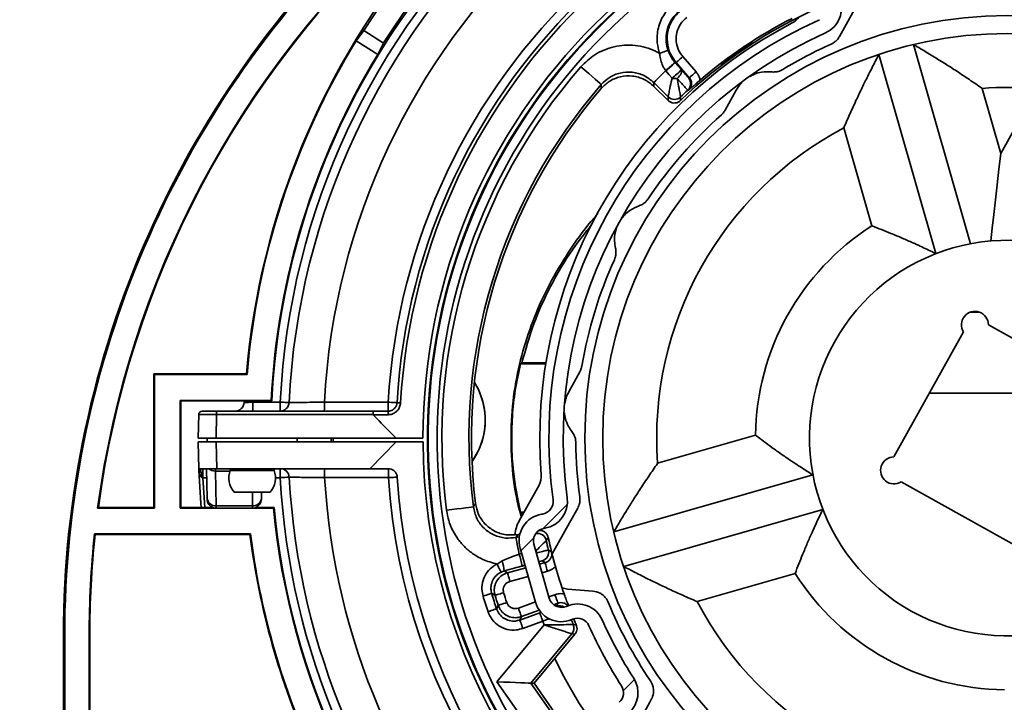
# Model space of a CAD drawing. Units: millimetres. Extents: x 10 to 201, y 11 to 288.
# Drawn here: x 94 to 112, y 212 to 224 of the extents above; entities that cross this region are included whole.
import ezdxf

# ---------------------------------------------------------------- set-up
doc = ezdxf.new("R2010")
doc.units = ezdxf.units.MM
doc.styles.add('SLDTEXTSTYLE0', font='TXT', dxfattribs={"width": 0.75})
doc.dimstyles.new('SLDDIMSTYLE0', dxfattribs={"dimtxt": 2.645833, "dimasz": 3, "dimexe": 0, "dimexo": 0.0625, "dimgap": 0.661458, "dimtad": 1, "dimlfac": 3, "dimrnd": 1e-09, "dimzin": 12, "dimdsep": 46, "dimtxsty": 'SLDTEXTSTYLE0', "dimsah": 1, "dimcen": 0.09, "dimadec": 0, "dimazin": 3, "dimtfac": 1, "dimtofl": 0, "dimtmove": 0, "dimatfit": 3, "dimfxl": 0, "dimfrac": 2, "dimtolj": 1, "dimtzin": 12, "dimarcsym": 0})

# ---------------------------------------------------------------- blocks, each defined once
blk = doc.blocks.new('_D_4')
at = {"color": 7, "linetype": 'Continuous', "lineweight": 0}
for p, q in [((124.763, 232.025), (41.182, 232.025)), ((42.182, 232.025), (42.182, 73.632)), ((112.282, 73.632), (41.182, 73.632))]:
    blk.add_line(p, q, dxfattribs=at)
at = {"color": 7, "linetype": 'Continuous', "lineweight": 18}
for points in [[(42.182, 232.025), (41.682, 229.025), (42.682, 229.025)], [(42.182, 73.632), (42.682, 76.632), (41.682, 76.632)]]:
    blk.add_solid(points, dxfattribs=at)
at = {"color": 7, "linetype": 'Continuous', "lineweight": 18, "insert": (38.771, 125.307), "char_height": 2.64583, "attachment_point": 1, "rotation": 90, "style": 'SLDTEXTSTYLE0'}
blk.add_mtext('HCC = Hauteur Caisson Compris', dxfattribs=at)
blk = doc.blocks.new('_D_5')
at = {"color": 7, "linetype": 'Continuous', "lineweight": 0}
for p, q in [((65.847, 237.365), (31.385, 237.365)), ((32.385, 237.365), (32.385, 73.632)), ((106.847, 73.632), (31.385, 73.632))]:
    blk.add_line(p, q, dxfattribs=at)
at = {"color": 7, "linetype": 'Continuous', "lineweight": 18}
for points in [[(32.385, 237.365), (31.885, 234.365), (32.885, 234.365)], [(32.385, 73.632), (32.885, 76.632), (31.885, 76.632)]]:
    blk.add_solid(points, dxfattribs=at)
at = {"color": 7, "linetype": 'Continuous', "lineweight": 18, "insert": (28.975, 132.69), "char_height": 2.64583, "attachment_point": 1, "rotation": 90, "style": 'SLDTEXTSTYLE0'}
blk.add_mtext('HSL = Hauteur Sous Linteau', dxfattribs=at)
blk = doc.blocks.new('SW_HATCH_0')
at = {"color": 0, "linetype": 'Continuous', "lineweight": 18}
for p, q in [((29.44, -51.382), (28.991, -51.832)), ((29.44, -51.382), (28.991, -51.832)), ((29.44, -51.382), (28.991, -51.832)), ((28.817, -52.006), (28.577, -52.245)), ((28.817, -52.006), (28.577, -52.245)), ((28.817, -52.006), (28.577, -52.245)), ((30.684, -54.629), (30.479, -54.834)), ((30.684, -54.629), (30.479, -54.834)), ((30.684, -54.629), (30.479, -54.834))]:
    blk.add_line(p, q, dxfattribs=at)

msp = doc.modelspace()

# ---------------------------------------------------------------- linework, layer by layer
at = {"color": 7, "linetype": 'Continuous', "lineweight": 35}
for p, q in [((99.9171, 224.0956), (99.7733, 223.9084)), ((99.9171, 224.0956), (100.2809, 223.8661)), ((99.7733, 223.9084), (100.1766, 223.654)), ((100.2809, 223.8661), (100.1766, 223.654)), ((111.1642, 220.145), (110.1086, 223.8382)), ((110.5232, 219.9618), (109.4676, 223.655)), ((105.6843, 223.508), (105.6865, 223.5054)), ((105.952, 223.223), (105.7066, 223.5034)), ((105.832, 223.6132), (106.0774, 223.3327)), ((105.5171, 223.3515), (105.5144, 223.3548)), ((105.5582, 222.8691), (105.2933, 223.1327)), ((105.2933, 223.1327), (105.296, 223.0623)), ((105.9365, 223.2238), (105.952, 223.223)), ((105.296, 223.0623), (105.5577, 222.8018)), ((106.822, 222.9915), (106.6167, 222.6218)), ((111.3808, 223.0257), (111.7263, 221.8169)), ((111.7263, 221.8169), (112.3942, 223.0194)), ((105.5577, 222.8018), (105.5582, 222.8691)), ((109.3362, 220.476), (108.8168, 222.2929)), ((111.1594, 218.8758), (111.335, 218.8758)), ((113.8157, 217.3556), (111.4972, 218.6434)), ((111.0341, 218.511), (109.7463, 216.1924)), ((102.8484, 217.9396), (102.8204, 217.9175)), ((102.8204, 217.9175), (103.2903, 217.9175)), ((102.8484, 217.9396), (103.2939, 217.9396)), ((96.0371, 217.7192), (96.0255, 217.7308)), ((96.0255, 217.7308), (97.7421, 217.7308)), ((96.0255, 215.2541), (96.0255, 217.7308)), ((96.0371, 217.7192), (96.0371, 215.2425)), ((97.7528, 217.7192), (96.0371, 217.7192)), ((97.7528, 217.7192), (97.7421, 217.7308)), ((103.9219, 217.77), (103.7166, 217.4004)), ((113.7794, 217.3758), (110.4036, 217.3758)), ((98.1985, 217.2425), (96.5139, 217.2425)), ((96.5139, 217.2425), (96.5139, 215.2425)), ((96.5139, 217.2425), (96.5255, 217.2308)), ((96.5255, 215.2541), (96.5255, 217.2308)), ((96.5255, 217.2308), (98.2095, 217.2308)), ((97.6959, 217.2014), (97.6973, 217.2308)), ((97.8612, 217.2308), (97.8602, 217.209)), ((97.8602, 217.209), (98.3666, 217.209)), ((98.1985, 217.2425), (98.2095, 217.2308)), ((96.8472, 216.5425), (96.8548, 216.977)), ((96.9214, 217.0425), (97.1881, 217.0425)), ((97.1881, 216.977), (97.1805, 216.5425)), ((97.1881, 217.0425), (97.1881, 216.977)), ((97.1881, 217.0425), (100.0885, 217.0425)), ((100.0879, 216.977), (97.1881, 216.977)), ((100.0885, 217.0425), (100.3665, 217.0425)), ((100.3654, 216.9758), (100.0885, 216.9758)), ((97.1805, 216.5425), (96.8472, 216.5425)), ((97.0139, 216.5425), (97.0139, 216.4758)), ((100.5139, 216.5425), (97.1805, 216.5425)), ((98.6805, 216.4758), (98.6805, 216.5425)), ((99.3097, 216.5425), (99.3104, 216.4758)), ((100.5139, 216.5425), (101.0139, 216.5425)), ((105.364, 216.0761), (107.1808, 216.5954)), ((96.8559, 215.9758), (96.8472, 216.4758)), ((96.8472, 216.4758), (97.1805, 216.4758)), ((97.1805, 216.4758), (97.1892, 215.9758)), ((100.5141, 216.4758), (97.1805, 216.4758)), ((100.0274, 215.9758), (100.5141, 216.4758)), ((100.5141, 216.4758), (101.0141, 216.4758)), ((97.1892, 215.9758), (96.8559, 215.9758)), ((96.9319, 215.8091), (96.9319, 215.9758)), ((97.0106, 215.4286), (97.0011, 215.9758)), ((100.0274, 215.9758), (97.1892, 215.9758)), ((97.4404, 215.9758), (97.441, 215.9425)), ((98.2534, 215.9425), (98.254, 215.9758)), ((98.3671, 215.8091), (98.3671, 215.9758)), ((100.3706, 215.9758), (100.0274, 215.9758)), ((97.004, 215.8091), (96.9319, 215.8091)), ((96.9319, 215.8091), (96.9695, 215.2541)), ((97.166, 215.9311), (97.1773, 215.2871)), ((97.4367, 215.9311), (97.166, 215.9311)), ((97.441, 215.9425), (97.8472, 215.9425)), ((97.8472, 215.9425), (98.2534, 215.9425)), ((98.3671, 215.8091), (98.2804, 215.8091)), ((108.2447, 215.8595), (104.5515, 214.8038)), ((102.7986, 215.0109), (103.1665, 215.6731)), ((109.8787, 215.7293), (112.1972, 214.4416)), ((97.5139, 215.5425), (97.8472, 215.5425)), ((97.8472, 215.5425), (98.1805, 215.5425)), ((97.8505, 215.2871), (97.8549, 215.5425)), ((98.0191, 215.5425), (98.0171, 215.4286)), ((94.9948, 215.2541), (94.9815, 215.2425)), ((94.9815, 215.2425), (96.0371, 215.2425)), ((94.9948, 215.2541), (96.0255, 215.2541)), ((96.0255, 215.2541), (96.0371, 215.2425)), ((96.5139, 215.2425), (96.5255, 215.2541)), ((96.5139, 215.2425), (98.2425, 215.2425)), ((97.1165, 215.2541), (96.5255, 215.2541)), ((97.1773, 215.2871), (97.8505, 215.2871)), ((98.2531, 215.2541), (97.9113, 215.2541)), ((98.2425, 215.2425), (98.2531, 215.2541)), ((102.8204, 215.1675), (102.8484, 215.1454)), ((102.8856, 215.1675), (102.8204, 215.1675)), ((102.8484, 215.1454), (102.8572, 215.1163)), ((102.8733, 215.1454), (102.8484, 215.1454)), ((103.2311, 215.1352), (103.2141, 215.1325)), ((108.4279, 215.2185), (104.7347, 214.1628)), ((94.9242, 214.7657), (97.8158, 214.7657)), ((94.9242, 214.7657), (94.9347, 214.7541)), ((97.8056, 214.7541), (94.9347, 214.7541)), ((97.8158, 214.7657), (97.8056, 214.7541)), ((102.7786, 214.7571), (102.7374, 214.7)), ((102.7374, 214.7), (102.8001, 214.7124)), ((102.8104, 214.7634), (102.7786, 214.7571)), ((103.103, 214.772), (103.104, 214.7722)), ((103.2571, 214.8693), (103.2741, 214.8721)), ((103.3563, 213.5744), (103.0704, 214.5749)), ((102.7979, 214.3925), (102.8413, 214.4058)), ((102.814, 214.5016), (103.0999, 213.5011)), ((102.3876, 214.2086), (102.479, 214.2648)), ((102.9046, 214.1844), (102.8533, 214.1706)), ((103.1757, 214.2065), (103.2778, 214.234)), ((103.2778, 214.234), (103.2217, 214.2671)), ((102.5197, 214.0808), (102.4605, 214.0587)), ((102.5197, 214.0808), (102.5818, 214.0464)), ((102.5818, 214.0464), (102.9182, 214.137)), ((102.964, 213.9768), (102.6252, 213.8855)), ((103.3212, 214.0731), (103.2215, 214.0462)), ((107.9137, 214.0314), (106.0968, 213.5121)), ((103.3492, 213.5994), (103.4589, 213.6397)), ((103.6905, 213.7398), (103.5955, 213.7684)), ((103.6905, 213.7398), (104.1633, 213.7064)), ((102.7822, 213.3913), (103.0982, 213.5073)), ((103.5163, 213.4832), (103.4375, 213.4543)), ((103.4896, 213.4238), (103.5163, 213.4832)), ((103.6864, 213.4298), (103.6704, 213.4232)), ((102.8087, 213.1708), (103.1776, 213.3062)), ((102.8396, 213.2348), (102.8087, 213.1708)), ((103.1685, 213.3555), (102.8396, 213.2348)), ((103.1776, 213.3062), (103.2026, 213.3154)), ((102.3823, 212.0258), (103.2628, 213.0802)), ((103.235, 213.1497), (102.8661, 213.0143)), ((103.773, 213.1771), (103.789, 213.1837)), ((103.838, 213.1236), (103.8108, 213.188)), ((94.3472, 206.0752), (94.3472, 212.8758)), ((94.3705, 212.8758), (94.3472, 212.8758)), ((94.3705, 206.8059), (94.3705, 212.8758)), ((94.8239, 207.871), (94.8239, 212.8758)), ((94.8239, 212.8758), (94.8356, 212.8758)), ((94.8356, 207.8933), (94.8356, 212.8758)), ((103.7761, 212.9149), (103.012, 211.9998)), ((103.0725, 211.9973), (103.8319, 212.9068)), ((103.8319, 212.9068), (103.7761, 212.9149)), ((104.4011, 209.1573), (102.3823, 212.0258)), ((103.012, 211.9998), (104.5892, 209.7588)), ((103.012, 211.9998), (103.0725, 211.9973)), ((104.6072, 209.8166), (103.0725, 211.9973))]:
    msp.add_line(p, q, dxfattribs=at)
at = {"color": 7, "linetype": 'Continuous', "lineweight": 35, "flags": 128}
for points in [[(109.2339, 224.8811), (108.8903, 224.2624), (108.7383, 223.9887)], [(105.3995, 223.6744), (105.4301, 223.6849), (105.4595, 223.695), (105.4866, 223.7042), (105.5104, 223.7124), (105.53, 223.7191), (105.5447, 223.7241), (105.5539, 223.7273), (105.5572, 223.7284)], [(105.6865, 223.5054), (105.7461, 223.4373), (105.8053, 223.3698)], [(105.7066, 223.5034), (105.7092, 223.5057), (105.7164, 223.5121), (105.7281, 223.5223), (105.7437, 223.5359), (105.7627, 223.5525), (105.7843, 223.5714), (105.8077, 223.5919), (105.832, 223.6132)], [(103.9434, 223.4264), (104.0165, 223.3627), (104.0869, 223.3014), (104.1518, 223.2448), (104.2088, 223.1952), (104.2557, 223.1543), (104.2908, 223.1238), (104.3126, 223.1048), (104.3204, 223.098)], [(105.5144, 223.3548), (105.4678, 223.3079), (105.425, 223.265), (105.387, 223.2268), (105.3547, 223.1943), (105.3286, 223.1681), (105.3095, 223.1489), (105.2976, 223.137), (105.2933, 223.1327)], [(105.6315, 223.2115), (105.5746, 223.2812), (105.5171, 223.3515)], [(105.7262, 223.2096), (105.7494, 223.2318), (105.7699, 223.2552), (105.7871, 223.2787), (105.8003, 223.3016), (105.8089, 223.3228), (105.8127, 223.3418), (105.8114, 223.3576), (105.8053, 223.3698)], [(105.952, 223.223), (105.9546, 223.2252), (105.9619, 223.2316), (105.9735, 223.2418), (105.9891, 223.2554), (106.0081, 223.272), (106.0297, 223.291), (106.0531, 223.3114), (106.0774, 223.3327)], [(111.5403, 220.1963), (111.5676, 220.4339), (111.5969, 220.689), (111.6278, 220.9583), (111.6599, 221.2384), (111.6929, 221.5258), (111.7263, 221.8169)], [(98.3666, 217.209), (98.3986, 217.2074), (98.4294, 217.2059), (98.4577, 217.2045), (98.4824, 217.2033), (98.5027, 217.2023), (98.5177, 217.2015), (98.527, 217.2011), (98.5301, 217.2009)], [(99.1864, 217.209), (99.5197, 217.209), (100.3694, 217.209)], [(100.3694, 217.209), (100.4015, 217.2071), (100.4322, 217.2053), (100.4605, 217.2037), (100.4852, 217.2022), (100.5055, 217.2011), (100.5205, 217.2002), (100.5298, 217.1997), (100.5329, 217.1995)], [(99.3472, 216.5423), (99.3473, 216.5046), (99.3474, 216.4756)], [(97.1648, 215.9758), (97.165, 215.9707), (97.1654, 215.9557), (97.166, 215.9311)], [(96.9026, 215.2541), (96.8963, 215.3294), (96.8589, 215.9504)], [(100.3735, 215.8093), (100.0402, 215.8093), (99.1901, 215.8093)], [(100.5369, 215.8198), (100.5338, 215.8196), (100.5245, 215.819), (100.5095, 215.818), (100.4892, 215.8167), (100.4645, 215.8151), (100.4363, 215.8133), (100.4055, 215.8114), (100.3735, 215.8093)], [(97.011, 215.4062), (97.011, 215.4088), (97.0108, 215.4163), (97.0106, 215.4286)], [(98.0171, 215.4286), (98.0169, 215.4163), (98.0168, 215.4088), (98.0167, 215.4062)], [(97.1773, 215.2871), (97.1775, 215.2626), (97.1776, 215.2487)], [(97.8501, 215.2487), (97.8503, 215.2626), (97.8505, 215.2871)], [(101.4515, 215.2053), (101.5477, 215.2176), (101.6403, 215.2295), (101.7257, 215.2405), (101.8006, 215.2502), (101.8623, 215.2581), (101.9084, 215.264), (101.9371, 215.2677), (101.9474, 215.2691)], [(103.8828, 215.2466), (103.7308, 214.9728), (103.4115, 214.3981)], [(102.7979, 214.3925), (102.7851, 214.4574), (102.7734, 214.5169), (102.763, 214.5697), (102.7541, 214.6148), (102.747, 214.651), (102.7418, 214.6776), (102.7385, 214.6941), (102.7374, 214.7)], [(102.3876, 214.2086), (102.4017, 214.1795), (102.4153, 214.1516), (102.4279, 214.1258), (102.4389, 214.1032), (102.448, 214.0845), (102.4547, 214.0706), (102.459, 214.0619), (102.4605, 214.0587)], [(103.3212, 214.0731), (103.3128, 214.1043), (103.3047, 214.1343), (103.2972, 214.1621), (103.2907, 214.1864), (103.2853, 214.2064), (103.2813, 214.2214), (103.2787, 214.2307), (103.2778, 214.234)], [(102.6252, 213.8855), (102.6168, 213.9167), (102.6087, 213.9467), (102.6012, 213.9744), (102.5947, 213.9988), (102.5893, 214.0188), (102.5852, 214.0337), (102.5827, 214.0431), (102.5818, 214.0464)], [(102.1276, 213.6148), (102.1586, 213.6242), (102.1884, 213.6331), (102.2159, 213.6414), (102.24, 213.6487), (102.2598, 213.6546), (102.2747, 213.6591), (102.2839, 213.6619), (102.2872, 213.6629)], [(102.5092, 213.6756), (102.4783, 213.6662), (102.4486, 213.657), (102.4212, 213.6486), (102.3971, 213.6412), (102.3773, 213.6351), (102.3625, 213.6306), (102.3532, 213.6277), (102.3499, 213.6267)], [(103.4589, 213.6397), (103.47, 213.6093), (103.4807, 213.5801), (103.4906, 213.5532), (103.4993, 213.5295), (103.5065, 213.51), (103.5118, 213.4955), (103.5151, 213.4864), (103.5163, 213.4832)], [(102.5664, 213.4958), (102.5357, 213.4857), (102.5061, 213.476), (102.4788, 213.467), (102.4549, 213.4591), (102.4352, 213.4527), (102.4205, 213.4479), (102.4113, 213.4448), (102.408, 213.4438)], [(102.2196, 213.3252), (102.2503, 213.3355), (102.2798, 213.3453), (102.307, 213.3544), (102.3309, 213.3624), (102.3506, 213.369), (102.3653, 213.3739), (102.3744, 213.377), (102.3777, 213.378)], [(102.7822, 213.3913), (102.7933, 213.3609), (102.804, 213.3317), (102.8139, 213.3048), (102.8226, 213.2811), (102.8297, 213.2617), (102.8351, 213.2471), (102.8384, 213.2381), (102.8396, 213.2348)], [(103.235, 213.1497), (103.2239, 213.1801), (103.2132, 213.2093), (103.2033, 213.2362), (103.1946, 213.2599), (103.1875, 213.2794), (103.1821, 213.2939), (103.1788, 213.303), (103.1776, 213.3062)], [(102.8661, 213.0143), (102.855, 213.0447), (102.8442, 213.0739), (102.8343, 213.1008), (102.8257, 213.1245), (102.8185, 213.1439), (102.8132, 213.1585), (102.8099, 213.1675), (102.8087, 213.1708)], [(103.012, 211.9998), (102.9989, 212.0003), (102.9625, 212.0019), (102.9039, 212.0043), (102.8256, 212.0075), (102.7304, 212.0114), (102.622, 212.0159), (102.5045, 212.0207), (102.3823, 212.0258)], [(105.2469, 211.6957), (105.222, 211.6508), (105.0143, 211.2768)]]:
    msp.add_lwpolyline(points, dxfattribs=at)
at = {"color": 7, "linetype": 'Continuous', "lineweight": 35}
for radius in [7.8333, 7.5]:
    msp.add_circle((111.8472, 216.5425), radius, dxfattribs=at)
for centre, radius, start, end in [((112.6805, 212.8758), 18.3101, 89.99998, 180.00005), ((111.8472, 216.5425), 14.1201, 66.22772, 147.66137), ((111.8472, 216.5425), 13.6899, 66.23077, 147.65838), ((111.8472, 216.5425), 13.655, 2.88953, 177.11047), ((111.8472, 216.5425), 13.4971, 2.83054, 177.16946), ((111.8472, 216.5425), 13.3333, 2.83052, 177.16948), ((111.8472, 216.5425), 12.6783, 3.01351, 176.98649), ((111.8472, 216.5425), 11.4971, 3.32342, 176.67658), ((111.8472, 216.5425), 11.3333, 3.32338, 176.67662), ((111.8472, 216.5425), 11.2678, 3.32335, 176.67665), ((111.8472, 216.5425), 10.8333, 0.00003, 179.99997), ((111.8472, 216.5425), 10.75, 35.13762, 304.35593), ((111.8472, 216.5425), 10.7366, 312.70224, 300.47469), ((111.8472, 216.5425), 10.57, 312.70225, 300.4747), ((112.6806, 212.8758), 18.3334, 132.05027, 180.00001), ((112.6805, 212.8758), 17.8565, 131.62445, 172.38379), ((112.6805, 212.8758), 17.845, 132.21958, 172.34107), ((111.8471, 216.5425), 14.155, 139.57668, 175.18423), ((108.273, 224.5109), 0.5, 294.15888, 22.62638), ((111.847, 216.5427), 8.7081, 113.71332, 134.06197), ((111.8472, 216.5425), 8.6667, 117.39416, 184.50878), ((111.8472, 216.5425), 8.5, 114.15818, 187.74489), ((111.8467, 216.5433), 8.7429, 117.14491, 130.63103), ((107.7061, 224.5334), 0.3335, 297.4022, 325.82071), ((111.8472, 216.5425), 8.2333, 114.15789, 187.74509), ((111.8472, 216.5425), 14.1434, 148.61393, 175.22758), ((111.8453, 216.5461), 7.9959, 114.0796, 121.31935), ((111.8473, 216.5424), 13.6668, 148.64402, 177.06398), ((104.1635, 225.0232), 2.1468, 308.9967, 315.10443), ((104.0634, 225.1214), 2.2904, 309.39861, 315.12694), ((111.8472, 216.5425), 10.4814, 138.94558, 187.32974), ((104.2964, 224.8512), 2.1146, 309.15334, 315.52613), ((111.8472, 216.5425), 9.9813, 138.94545, 187.32982), ((105.6894, 223.7316), 0.5234, 263.65491, 274.03714), ((105.811, 223.1141), 0.1667, 337.14575, 41.1791), ((111.8472, 216.5425), 9.9333, 139.26308, 187.01221), ((111.8226, 216.5688), 8.7203, 132.56614, 133.76206), ((105.811, 223.1141), 0.1668, 312.58006, 337.13396), ((111.8472, 216.5421), 6.5004, 85.17313, 94.1147), ((105.6758, 222.9872), 0.1667, 225.14633, 313.74874), ((111.8468, 216.5428), 7.9995, 131.50001, 146.31786), ((111.8472, 216.5425), 6.5, 117.78852, 184.11437), ((111.8472, 216.5425), 4.6667, 122.55305, 179.34996), ((111.8472, 216.5425), 3.6666, 15.95104, 105.95186), ((111.8472, 216.5425), 3.6667, 105.95139, 195.95167), ((111.8476, 216.5423), 8.0004, 155.58565, 170.40183), ((111.2472, 218.6417), 0.25, 0.37588, 211.52635), ((100.8472, 216.8758), 1.3197, 324.62401, 31.90462), ((100.8472, 216.8758), 1.3213, 353.47672, 32.00048), ((97.5294, 217.2091), 0.1666, 269.99259, 357.33858), ((95.4707, 217.1674), 2.3899, 357.00351, 0.99705), ((95.9754, 217.1674), 2.3916, 357.00536, 0.99606), ((98.3637, 217.2091), 0.1667, 269.99691, 357.16995), ((96.7952, 217.1674), 2.3916, 357.00536, 0.99606), ((97.9782, 217.1674), 2.3916, 357.00591, 0.99612), ((103.3684, 265.4946), 48.3783, 266.63997, 266.71755), ((96.9214, 216.9758), 0.0667, 89.99635, 179.0056), ((97.0214, 193.0661), 23.9114, 89.6007, 90.3993), ((101.3224, 216.9925), 0.9572, 177.00458, 180.9948), ((100.8472, 216.8758), 1.3214, 324.52835, 353.47687), ((111.8472, 216.5425), 10.8333, 180.35258, 304.36196), ((111.8474, 216.5425), 8.0002, 180.58551, 187.82131), ((109.7479, 215.9424), 0.25, 90.37512, 301.52807), ((96.6921, 215.9438), 0.167, 2.2677, 11.04262), ((97.1631, 216.1099), 0.1788, 228.59402, 270.92065), ((98.3671, 215.8091), 0.1667, 3.11351, 90.00008), ((96.7994, 215.8509), 2.3911, 359.00309, 2.99464), ((97.983, 215.8509), 2.3909, 359.00289, 2.99422), ((97.7974, 215.8008), 0.3836, 158.31784, 222.32845), ((97.8969, 215.8008), 0.3836, 317.67219, 21.68153), ((83.4097, 492.0957), 276.6911, 273.098829, 273.133342), ((111.8472, 216.5425), 13.5, 183.11384, 261.97835), ((111.8472, 216.5424), 13.3333, 183.11377, 261.97843), ((111.8472, 216.5425), 12.6783, 183.31523, 261.9783), ((111.8472, 216.5425), 11.4971, 183.65618, 304.40671), ((111.8472, 216.5425), 11.3333, 183.65616, 304.39615), ((102.875, 215.835), 0.3334, 330.95324, 4.50943), ((97.1663, 215.4431), 0.1563, 185.32678, 274.02523), ((97.8614, 215.4431), 0.1563, 265.97481, 354.67277), ((103.1935, 215.3655), 0.5, 279.27511, 7.74537), ((111.8472, 216.5425), 3.6667, 195.95148, 285.9518), ((97.1776, 215.4091), 0.1667, 180.99852, 252.88963), ((97.8501, 215.4091), 0.1667, 287.1094, 359.00245), ((111.8471, 216.5425), 13.6666, 185.45825, 224.84485), ((111.8472, 216.5425), 13.655, 185.41403, 224.86492), ((103.1935, 215.3655), 0.2333, 279.27924, 7.74118), ((103.2947, 214.639), 0.5, 99.27525, 195.95242), ((103.3815, 214.6872), 0.6667, 150.95199, 174.08391), ((112.6817, 212.8757), 17.8578, 173.92464, 179.99981), ((112.6803, 212.8758), 17.8447, 173.95799, 180.0001), ((111.847, 216.5424), 14.1548, 187.25807, 204.1173), ((111.8475, 216.5425), 14.1437, 187.21686, 204.15595), ((103.2947, 214.639), 0.2333, 99.2755, 195.95194), ((103.1362, 214.6087), 0.1667, 12.52141, 101.12762), ((111.8497, 216.5431), 8.7109, 192.21416, 195.87619), ((111.8889, 216.5522), 8.7992, 192.51943, 193.7046), ((100.5981, 213.7257), 2.2986, 11.16084, 16.86518), ((103.1783, 214.4281), 0.1667, 285.09475, 13.69945), ((101.5659, 213.9667), 0.9606, 6.82643, 18.08268), ((111.8468, 216.5423), 8.7079, 195.8766, 199.36425), ((111.8472, 216.5425), 4.6667, 212.5532, 269.34983), ((111.8413, 216.5405), 10.1447, 196.76181, 198.47812), ((111.8788, 216.5525), 10.0174, 196.7658, 198.4753), ((111.7918, 216.5247), 9.8766, 197.06285, 198.17653), ((111.8501, 216.5434), 9.7712, 197.06726, 198.17401), ((103.5807, 213.6386), 0.5, 195.95131, 292.62893), ((103.5807, 213.6386), 0.2333, 195.9508, 292.62507), ((103.547, 213.2672), 0.1667, 59.48581, 110.14186), ((103.8787, 212.9683), 0.5, 24.15805, 112.62868), ((111.8467, 216.5422), 7.9995, 202.34783, 214.20835), ((111.8472, 216.5424), 6.5, 207.78831, 274.11456), ((111.7827, 216.5171), 9.1871, 201.50219, 201.96893), ((111.9454, 216.5837), 8.8629, 202.62853, 203.23394), ((103.6481, 213.0217), 0.1667, 320.14059, 23.23552), ((103.8787, 212.9683), 0.2334, 24.16397, 112.61973), ((112.1755, 216.6841), 9.0659, 203.12449, 203.42562), ((111.8469, 216.5423), 8.4996, 204.1576, 212.72251), ((111.8455, 216.5416), 8.2314, 204.15705, 212.72352), ((111.8472, 216.5425), 9.3333, 205.96301, 224.31222), ((104.4999, 211.8215), 0.5, 310.95199, 32.72205), ((104.4999, 211.8215), 0.2333, 310.95041, 32.72343)]:
    msp.add_arc(centre, radius, start, end, dxfattribs=at)
for points, knots in [([(105.3995, 223.6744), (105.3826, 223.7379), (105.3415, 223.892), (105.3652, 224.1485), (105.475, 224.4137), (105.6128, 224.5422), (105.6817, 224.6065)], [0, 0, 0, 0, 0.1894559, 0.4596218, 0.7298104, 1, 1, 1, 1]), ([(105.783, 224.4741), (105.7278, 224.4227), (105.6176, 224.3198), (105.5297, 224.1077), (105.5108, 223.9025), (105.5437, 223.7792), (105.5572, 223.7284)], [0, 0, 0, 0, 0.2701985, 0.5403669, 0.8105479, 1, 1, 1, 1]), ([(105.7066, 223.5034), (105.6684, 223.5553), (105.5857, 223.6678), (105.5324, 223.8803), (105.5489, 224.1071), (105.6371, 224.3072), (105.7379, 224.4207), (105.7967, 224.4668), (105.8042, 224.4727)], [0, 0, 0, 0, 0.1765362, 0.382318, 0.588095, 0.7938764, 0.9737699, 1, 1, 1, 1]), ([(105.9052, 224.3401), (105.8639, 224.3017), (105.7811, 224.2247), (105.7142, 224.0653), (105.7012, 223.896), (105.7413, 223.7364), (105.8034, 223.6521), (105.832, 223.6132)], [0, 0, 0, 0, 0.205854, 0.4117229, 0.6175701, 0.8234167, 1, 1, 1, 1]), ([(103.9434, 223.4264), (104.0237, 223.5049), (104.1513, 223.6296), (104.3695, 223.7403), (104.5568, 223.8019), (104.7523, 223.8299), (104.9498, 223.8256), (105.1434, 223.7873), (105.2932, 223.7319), (105.3752, 223.6876), (105.3995, 223.6744)], [0, 0, 0, 0, 0.20952035, 0.33259143, 0.45566649, 0.57874521, 0.70182267, 0.8249059, 0.94799222, 1, 1, 1, 1]), ([(106.952, 223.7733), (106.9691, 223.7849), (107.0075, 223.8108), (107.0617, 223.8433), (107.0927, 223.8674), (107.1225, 223.8798), (107.0579, 223.8405), (107.0268, 223.8166), (106.9389, 223.7583), (106.8529, 223.6983), (106.759, 223.6321), (106.6772, 223.5728), (106.6044, 223.5199), (106.5722, 223.4954), (106.5321, 223.4674), (106.5748, 223.5019), (106.6071, 223.5265), (106.6819, 223.5833), (106.7648, 223.6436), (106.8578, 223.7095), (106.9211, 223.7524), (106.952, 223.7733)], [0, 0, 0, 0, 0.0445019, 0.100157, 0.1317239, 0.1356855, 0.1598894, 0.2094196, 0.2787383, 0.3599857, 0.443965, 0.5212506, 0.5831852, 0.6227784, 0.6355199, 0.6510922, 0.6931736, 0.7570689, 0.835548, 0.9196753, 1, 1, 1, 1]), ([(108.7383, 223.9887), (108.7236, 223.966), (108.6973, 223.9255), (108.6462, 223.8813), (108.6081, 223.8578), (108.5869, 223.848), (108.5829, 223.8462)], [0, 0, 0, 0, 0.3758743, 0.6734023, 0.9381233, 1, 1, 1, 1]), ([(111.3808, 223.0257), (111.3798, 223.0264), (111.302, 223.0811), (111.1459, 223.1879), (110.9202, 223.3377), (110.7043, 223.4763), (110.525, 223.5882), (110.3788, 223.6775), (110.2627, 223.7473), (110.1778, 223.7976), (110.1262, 223.8279), (110.1122, 223.836), (110.1086, 223.8382)], [0, 0, 0, 0, 0.00244859, 0.18902115, 0.3756092, 0.54070866, 0.69882661, 0.79538712, 0.88119636, 0.96786955, 0.99152269, 1, 1, 1, 1]), ([(105.5144, 223.3548), (105.5006, 223.3745), (105.4652, 223.4247), (105.4293, 223.5191), (105.409, 223.6073), (105.4016, 223.66), (105.3995, 223.6744)], [0, 0, 0, 0, 0.2096609, 0.53531132, 0.87287417, 1, 1, 1, 1]), ([(105.5572, 223.7284), (105.5832, 223.6681), (105.6171, 223.5891), (105.6715, 223.5235), (105.6843, 223.508)], [0, 0, 0, 0, 0.7649627, 1, 1, 1, 1]), ([(109.4676, 223.655), (109.4657, 223.6514), (109.4582, 223.6371), (109.4304, 223.5842), (109.3853, 223.4974), (109.3236, 223.3768), (109.2476, 223.2256), (109.1539, 223.0348), (109.0445, 222.8044), (108.9311, 222.556), (108.8553, 222.3829), (108.8173, 222.294), (108.8168, 222.2929)], [0, 0, 0, 0, 0.007925, 0.0321323, 0.1188048, 0.2021916, 0.3011796, 0.4551177, 0.6243926, 0.8080203, 0.9975535, 1, 1, 1, 1]), ([(105.7066, 223.5034), (105.7032, 223.5038), (105.6965, 223.5044), (105.6898, 223.5051), (105.6865, 223.5054)], [0, 0, 0, 0, 0.5115661, 1, 1, 1, 1]), ([(105.2933, 223.1327), (105.235, 223.1803), (105.1184, 223.2756), (104.8957, 223.3351), (104.6696, 223.3215), (104.4664, 223.2396), (104.3664, 223.1427), (104.3204, 223.098)], [0, 0, 0, 0, 0.2060203, 0.4120338, 0.6180352, 0.8240355, 1, 1, 1, 1]), ([(105.8053, 223.3698), (105.8135, 223.3605), (105.8329, 223.3385), (105.8524, 223.3166), (105.8636, 223.304)], [0, 0, 0, 0, 0.42385846, 1, 1, 1, 1]), ([(105.8636, 223.304), (105.871, 223.2956), (105.8907, 223.2736), (105.9145, 223.2464), (105.9319, 223.2285), (105.9365, 223.2238)], [0, 0, 0, 0, 0.3095606, 0.8178134, 1, 1, 1, 1]), ([(106.0774, 223.3327), (106.0998, 223.3022), (106.1345, 223.2549), (106.1485, 223.1984), (106.1535, 223.1784)], [0, 0, 0, 0, 0.6454911, 1, 1, 1, 1]), ([(107.4787, 223.3304), (107.4159, 223.332), (107.3072, 223.3349), (107.1728, 223.298), (107.1073, 223.2621), (107.0819, 223.2482)], [0, 0, 0, 0, 0.4562399, 0.7889164, 1, 1, 1, 1]), ([(107.6889, 223.3769), (107.672, 223.3677), (107.636, 223.3482), (107.5685, 223.3298), (107.5142, 223.3268), (107.4822, 223.33), (107.4787, 223.3304)], [0, 0, 0, 0, 0.2631845, 0.5596684, 0.9517139, 1, 1, 1, 1]), ([(104.3206, 223.0248), (104.3206, 223.0308), (104.3205, 223.0551), (104.3204, 223.0795), (104.3204, 223.098)], [0, 0, 0, 0, 0.2425319, 1, 1, 1, 1]), ([(104.3206, 223.0248), (104.3673, 223.0705), (104.4678, 223.1688), (104.6722, 223.2511), (104.8983, 223.2647), (105.121, 223.2052), (105.2376, 223.11), (105.296, 223.0623)], [0, 0, 0, 0, 0.1787256, 0.3840332, 0.589349, 0.7946758, 1, 1, 1, 1]), ([(105.6315, 223.2115), (105.63, 223.2047), (105.6163, 223.142), (105.5958, 223.047), (105.5738, 222.9431), (105.563, 222.8917), (105.559, 222.8725), (105.5582, 222.8691)], [0, 0, 0, 0, 0.0597066, 0.54969, 0.8321617, 0.9698002, 1, 1, 1, 1]), ([(105.7911, 222.8668), (105.7904, 222.8702), (105.7866, 222.8894), (105.7765, 222.9407), (105.7565, 223.0446), (105.7388, 223.1398), (105.7275, 223.2027), (105.7262, 223.2096)], [0, 0, 0, 0, 0.0301314, 0.1675754, 0.4499286, 0.9402064, 1, 1, 1, 1]), ([(105.9238, 222.9913), (105.917, 222.9985), (105.8912, 223.0255), (105.8383, 223.0849), (105.7791, 223.1504), (105.7386, 223.1957), (105.7262, 223.2096)], [0, 0, 0, 0, 0.10061884, 0.38120492, 0.81018277, 1, 1, 1, 1]), ([(105.9392, 222.9903), (105.9469, 222.9983), (105.9676, 223.0196), (105.9891, 223.0643), (105.9961, 223.1205), (105.9849, 223.177), (105.963, 223.2076), (105.952, 223.223)], [0, 0, 0, 0, 0.1285321, 0.3464438, 0.5642514, 0.7821172, 1, 1, 1, 1]), ([(106.1535, 223.1784), (106.1324, 223.1603), (106.0861, 223.1204), (106.0272, 223.0687), (105.9771, 223.0244), (105.9519, 223.0017), (105.9394, 222.9906), (105.9392, 222.9903)], [0, 0, 0, 0, 0.2922579, 0.6429231, 0.8246019, 0.9963355, 1, 1, 1, 1]), ([(106.9245, 223.1273), (106.9057, 223.1075), (106.8663, 223.0663), (106.8372, 223.0171), (106.822, 222.9915)], [0, 0, 0, 0, 0.47818, 1, 1, 1, 1]), ([(105.9392, 222.9903), (105.9385, 222.9904), (105.9334, 222.9907), (105.9283, 222.991), (105.9238, 222.9913)], [0, 0, 0, 0, 0.1320959, 1, 1, 1, 1]), ([(105.5577, 222.8018), (105.5661, 222.7944), (105.5886, 222.7746), (105.6345, 222.7552), (105.691, 222.751), (105.7469, 222.7651), (105.7764, 222.7885), (105.7911, 222.8002)], [0, 0, 0, 0, 0.1308615, 0.3481345, 0.5654221, 0.7827112, 1, 1, 1, 1]), ([(105.7911, 222.8668), (105.7911, 222.8621), (105.7911, 222.8399), (105.7911, 222.8177), (105.7911, 222.8002)], [0, 0, 0, 0, 0.2124103, 1, 1, 1, 1]), ([(106.6167, 222.6218), (106.6064, 222.6052), (106.5866, 222.5729), (106.5593, 222.5467), (106.5462, 222.5341)], [0, 0, 0, 0, 0.5172504, 1, 1, 1, 1]), ([(105.1902, 220.9792), (105.1787, 220.9637), (105.1543, 220.9308), (105.1009, 220.8856), (105.053, 220.8599), (105.0227, 220.8493), (105.0193, 220.8482)], [0, 0, 0, 0, 0.26326087, 0.55971635, 0.95179039, 1, 1, 1, 1]), ([(105.0193, 220.8482), (104.9616, 220.8232), (104.8619, 220.78), (104.7532, 220.6871), (104.707, 220.6239), (104.6878, 220.5976)], [0, 0, 0, 0, 0.4445957, 0.7688005, 1, 1, 1, 1]), ([(102.8362, 215.0786), (102.8062, 215.1912), (102.714, 215.5373), (102.6466, 216.1367), (102.6383, 216.8631), (102.7192, 217.5665), (102.8779, 218.2355), (103.101, 218.8649), (103.3918, 219.4801), (103.7561, 220.0679), (104.0516, 220.4806), (104.2356, 220.6802), (104.2604, 220.7072)], [0, 0, 0, 0, 0.0578155, 0.1777208, 0.2980801, 0.4179842, 0.5281867, 0.6387261, 0.7489762, 0.8652367, 0.9818112, 1, 1, 1, 1]), ([(104.1472, 220.5069), (104.0238, 220.3516), (103.7351, 219.9883), (103.3741, 219.3682), (103.053, 218.6673), (102.9166, 218.1821), (102.8484, 217.9396)], [0, 0, 0, 0, 0.2049284, 0.47951473, 0.73978444, 1, 1, 1, 1]), ([(104.6042, 220.4342), (104.5952, 220.4069), (104.5696, 220.3294), (104.5596, 220.2021), (104.576, 220.1067), (104.5835, 220.0635)], [0, 0, 0, 0, 0.2288571, 0.6506597, 1, 1, 1, 1]), ([(109.3362, 220.476), (109.3373, 220.4755), (109.4554, 220.4305), (109.6436, 220.357), (109.8957, 220.2515), (110.0773, 220.1721), (110.2292, 220.1029), (110.356, 220.0434), (110.4481, 219.9989), (110.5041, 219.9712), (110.5192, 219.9637), (110.5232, 219.9618)], [0, 0, 0, 0, 0.0028849, 0.2928539, 0.4683479, 0.636348, 0.7524196, 0.855259, 0.9608862, 0.9896896, 1, 1, 1, 1]), ([(104.5835, 220.0635), (104.5879, 220.036), (104.5958, 219.9875), (104.5872, 219.9196), (104.5743, 219.876), (104.5646, 219.8539), (104.5626, 219.8492)], [0, 0, 0, 0, 0.37925482, 0.66961868, 0.92904908, 1, 1, 1, 1]), ([(102.8204, 217.9175), (102.7861, 217.7563), (102.7175, 217.4338), (102.6648, 216.9367), (102.6527, 216.4327), (102.6863, 215.837), (102.77, 215.419), (102.8204, 215.1675)], [0, 0, 0, 0, 0.1781511, 0.3562889, 0.5396371, 0.7229789, 1, 1, 1, 1]), ([(103.9592, 217.8763), (103.9547, 217.8558), (103.9466, 217.8188), (103.9295, 217.7851), (103.9219, 217.77)], [0, 0, 0, 0, 0.55469927, 1, 1, 1, 1]), ([(103.7166, 217.4004), (103.6978, 217.3629), (103.6629, 217.2935), (103.6498, 217.217), (103.6438, 217.1818)], [0, 0, 0, 0, 0.5398348, 1, 1, 1, 1]), ([(97.6959, 217.2014), (97.697, 217.2014), (97.7049, 217.2018), (97.7251, 217.2027), (97.7603, 217.2043), (97.8071, 217.2065), (97.8418, 217.2081), (97.8602, 217.209)], [0, 0, 0, 0, 0.0208675, 0.1449435, 0.3676539, 0.6638682, 1, 1, 1, 1]), ([(98.5301, 217.2009), (98.5347, 217.201), (98.5664, 217.2013), (98.6468, 217.2023), (98.7875, 217.204), (98.9745, 217.2062), (99.1129, 217.208), (99.1864, 217.209)], [0, 0, 0, 0, 0.0208278, 0.1448527, 0.3675571, 0.6638205, 1, 1, 1, 1]), ([(100.5983, 217.1957), (100.5942, 217.1696), (100.586, 217.1176), (100.5418, 217.0501), (100.4797, 217.0008), (100.4169, 216.9784), (100.3781, 216.9765), (100.3654, 216.9758)], [0, 0, 0, 0, 0.2228843, 0.4458029, 0.6686883, 0.891596, 1, 1, 1, 1]), ([(100.3665, 217.0425), (100.3756, 217.0429), (100.4033, 217.0443), (100.4482, 217.0603), (100.4926, 217.0955), (100.5242, 217.1437), (100.53, 217.1809), (100.5329, 217.1995)], [0, 0, 0, 0, 0.1084078, 0.3313184, 0.5542308, 0.7771196, 1, 1, 1, 1]), ([(100.0885, 217.0425), (100.0885, 217.0423), (100.0884, 217.0419), (100.0883, 217.0387), (100.0881, 217.0308), (100.0881, 217.0168), (100.088, 216.9981), (100.0879, 216.9843), (100.0879, 216.977)], [0, 0, 0, 0, 0.0061388, 0.0213259, 0.1456947, 0.3683006, 0.6642882, 1, 1, 1, 1]), ([(100.0885, 216.9758), (100.0884, 216.976), (100.0881, 216.9763), (100.088, 216.9767), (100.0879, 216.9769), (100.0879, 216.977)], [0, 0, 0, 0, 0.4468459, 0.8131611, 1, 1, 1, 1]), ([(100.0885, 216.9758), (100.1886, 216.8726), (100.3295, 216.7273), (100.4725, 216.584), (100.5139, 216.5425)], [0, 0, 0, 0, 0.7104891, 1, 1, 1, 1]), ([(103.6369, 217.0097), (103.6417, 216.9757), (103.654, 216.8877), (103.7016, 216.7687), (103.7546, 216.694), (103.776, 216.6638)], [0, 0, 0, 0, 0.2727968, 0.705833, 1, 1, 1, 1]), ([(103.776, 216.6638), (103.7917, 216.6408), (103.8193, 216.6002), (103.8401, 216.535), (103.8469, 216.49), (103.8475, 216.4659), (103.8476, 216.4607)], [0, 0, 0, 0, 0.3792976, 0.6696272, 0.9290602, 1, 1, 1, 1]), ([(107.1808, 216.5954), (107.1818, 216.5947), (107.2822, 216.518), (107.4444, 216.3974), (107.6671, 216.239), (107.8305, 216.1268), (107.9695, 216.0344), (108.087, 215.9582), (108.1735, 215.9036), (108.2266, 215.8707), (108.2409, 215.8618), (108.2447, 215.8595)], [0, 0, 0, 0, 0.0028833, 0.2928583, 0.4683448, 0.6363511, 0.7524185, 0.8552614, 0.9608861, 0.989684, 1, 1, 1, 1]), ([(96.856, 215.9755), (96.856, 215.9755), (96.856, 215.9755), (96.856, 215.9756), (96.8559, 215.9758), (96.8559, 215.9759), (96.8559, 215.976)], [0, 0, 0, 0, 0.039542, 0.2319897, 0.5396314, 1, 1, 1, 1]), ([(96.9101, 215.8118), (96.9093, 215.833), (96.9079, 215.8725), (96.8962, 215.9224), (96.8831, 215.9628), (96.8634, 215.9723), (96.8559, 215.9758)], [0, 0, 0, 0, 0.3485129, 0.6493418, 0.867516, 1, 1, 1, 1]), ([(96.8559, 215.9758), (96.8614, 215.9636), (96.8727, 215.9384), (96.8685, 215.9111), (96.8663, 215.8969)], [0, 0, 0, 0, 0.4838158, 1, 1, 1, 1]), ([(100.3706, 215.9758), (100.3893, 215.974), (100.4268, 215.9703), (100.4768, 215.9415), (100.5145, 215.8992), (100.5329, 215.8557), (100.536, 215.8285), (100.5369, 215.8198)], [0, 0, 0, 0, 0.223803, 0.4476318, 0.6714225, 0.895257, 1, 1, 1, 1]), ([(104.5515, 214.8038), (104.5535, 214.8073), (104.5617, 214.8212), (104.592, 214.8728), (104.6418, 214.9569), (104.7115, 215.073), (104.7997, 215.2175), (104.9122, 215.3978), (105.05, 215.6125), (105.2008, 215.8401), (105.3081, 215.9958), (105.3632, 216.0751), (105.364, 216.0761)], [0, 0, 0, 0, 0.0079269, 0.0321381, 0.1188059, 0.2021791, 0.3011754, 0.4551116, 0.6243977, 0.8080133, 0.9975476, 1, 1, 1, 1]), ([(96.8663, 215.8969), (96.8655, 215.9013), (96.8635, 215.9115), (96.8616, 215.9247), (96.8604, 215.9353), (96.8597, 215.9413), (96.8593, 215.9454), (96.8591, 215.948), (96.859, 215.9495), (96.8589, 215.9501), (96.8589, 215.9504), (96.8589, 215.9504)], [0, 0, 0, 0, 0.2470596, 0.5777914, 0.7384797, 0.841991, 0.9088416, 0.9660558, 0.9863498, 0.9974184, 1, 1, 1, 1]), ([(96.9101, 215.8118), (96.908, 215.8123), (96.9036, 215.8134), (96.896, 215.8196), (96.886, 215.8337), (96.8747, 215.8603), (96.8695, 215.8833), (96.8663, 215.8969)], [0, 0, 0, 0, 0.0624008, 0.1358418, 0.2892931, 0.578069, 1, 1, 1, 1]), ([(96.9319, 215.8091), (96.9269, 215.8097), (96.9197, 215.8106), (96.9124, 215.8115), (96.9101, 215.8118)], [0, 0, 0, 0, 0.6787105, 1, 1, 1, 1]), ([(99.1901, 215.8093), (99.1448, 215.81), (99.0303, 215.8116), (98.8601, 215.8139), (98.6992, 215.8161), (98.5948, 215.8174), (98.5461, 215.818), (98.5336, 215.8182)], [0, 0, 0, 0, 0.2071918, 0.522951, 0.7775834, 0.9427714, 1, 1, 1, 1]), ([(103.9216, 215.4538), (103.9232, 215.4346), (103.9267, 215.3939), (103.9172, 215.3222), (103.8955, 215.2745), (103.8828, 215.2466)], [0, 0, 0, 0, 0.2690534, 0.5721363, 1, 1, 1, 1]), ([(101.9474, 215.2691), (101.9495, 215.2721), (101.963, 215.2924), (101.9766, 215.3126), (101.9882, 215.3298)], [0, 0, 0, 0, 0.1517484, 1, 1, 1, 1]), ([(101.9474, 215.2691), (101.9643, 215.1957), (101.998, 215.0489), (102.1375, 214.8653), (102.3245, 214.7375), (102.5352, 214.6777), (102.6736, 214.693), (102.7374, 214.7)], [0, 0, 0, 0, 0.20603247, 0.41203739, 0.61803846, 0.82403471, 1, 1, 1, 1]), ([(101.9882, 215.3298), (102.0017, 215.2658), (102.0307, 215.1284), (102.155, 214.9464), (102.3355, 214.8095), (102.5537, 214.7353), (102.7036, 214.7498), (102.7786, 214.7571)], [0, 0, 0, 0, 0.1787216, 0.3840424, 0.5893517, 0.7946768, 1, 1, 1, 1]), ([(102.3876, 214.2086), (102.297, 214.2325), (102.1428, 214.2733), (101.9475, 214.3869), (101.7941, 214.5109), (101.6643, 214.6599), (101.5613, 214.8281), (101.4863, 215.0114), (101.4631, 215.1406), (101.4515, 215.2053)], [0, 0, 0, 0, 0.1916004, 0.326329, 0.4610612, 0.5957941, 0.7305337, 0.8652586, 1, 1, 1, 1]), ([(107.9137, 214.0314), (107.9141, 214.0326), (107.9588, 214.1508), (108.0328, 214.3388), (108.1381, 214.591), (108.2176, 214.7726), (108.2867, 214.9245), (108.3462, 215.0512), (108.3908, 215.1434), (108.4184, 215.1994), (108.4259, 215.2145), (108.4279, 215.2185)], [0, 0, 0, 0, 0.0028887, 0.2928521, 0.4683443, 0.6363494, 0.7524202, 0.8552553, 0.9608836, 0.9896817, 1, 1, 1, 1]), ([(103.1657, 214.8307), (103.1686, 214.8311), (103.1901, 214.8334), (103.2307, 214.8241), (103.28, 214.7968), (103.3187, 214.7539), (103.3302, 214.7181), (103.336, 214.7002)], [0, 0, 0, 0, 0.03793983, 0.27845305, 0.51894559, 0.75946467, 1, 1, 1, 1]), ([(103.336, 214.7002), (103.3352, 214.699), (103.3315, 214.6934), (103.3191, 214.675), (103.3075, 214.6577), (103.2989, 214.6448)], [0, 0, 0, 0, 0.0606864, 0.303101, 1, 1, 1, 1]), ([(103.1064, 214.4489), (103.1337, 214.4771), (103.1839, 214.5288), (103.2458, 214.5914), (103.2827, 214.6285), (103.2965, 214.6423), (103.2989, 214.6448)], [0, 0, 0, 0, 0.4287261, 0.7872207, 0.9617837, 1, 1, 1, 1]), ([(102.479, 214.2648), (102.5391, 214.2923), (102.6434, 214.3399), (102.7519, 214.3769), (102.7979, 214.3925)], [0, 0, 0, 0, 0.576397, 1, 1, 1, 1]), ([(103.117, 214.4118), (103.1551, 214.4215), (103.2198, 214.438), (103.2941, 214.4572), (103.3306, 214.4654), (103.3402, 214.4675)], [0, 0, 0, 0, 0.5122988, 0.8712971, 1, 1, 1, 1]), ([(103.2778, 214.234), (103.2955, 214.2407), (103.3307, 214.254), (103.3714, 214.2947), (103.3968, 214.3454), (103.4037, 214.3947), (103.3982, 214.4242), (103.3962, 214.4353)], [0, 0, 0, 0, 0.2173102, 0.4346501, 0.6519024, 0.8692019, 1, 1, 1, 1]), ([(103.3402, 214.4675), (103.3414, 214.4669), (103.3472, 214.4635), (103.3658, 214.4527), (103.3833, 214.4426), (103.3962, 214.4353)], [0, 0, 0, 0, 0.0624302, 0.3119422, 1, 1, 1, 1]), ([(103.3962, 214.4353), (103.3963, 214.4349), (103.4005, 214.4188), (103.409, 214.3859), (103.4263, 214.3213), (103.4469, 214.2457), (103.4635, 214.1869), (103.4711, 214.1601)], [0, 0, 0, 0, 0.00367169, 0.17538095, 0.35710668, 0.70773539, 1, 1, 1, 1]), ([(102.1276, 213.6148), (102.1186, 213.6557), (102.0973, 213.7514), (102.1194, 213.9077), (102.1954, 214.0599), (102.2951, 214.1583), (102.3659, 214.1968), (102.3876, 214.2086)], [0, 0, 0, 0, 0.1779135, 0.4168948, 0.6559011, 0.8949271, 1, 1, 1, 1]), ([(102.8533, 214.1706), (102.8045, 214.1574), (102.6933, 214.1275), (102.582, 214.0976), (102.5197, 214.0808)], [0, 0, 0, 0, 0.4390449, 1, 1, 1, 1]), ([(103.2217, 214.2671), (103.2152, 214.2658), (103.1954, 214.2615), (103.1757, 214.2563), (103.1624, 214.2528)], [0, 0, 0, 0, 0.3238424, 1, 1, 1, 1]), ([(103.4711, 214.1601), (103.4555, 214.1459), (103.4123, 214.1063), (103.3568, 214.0861), (103.3212, 214.0731)], [0, 0, 0, 0, 0.3593111, 1, 1, 1, 1]), ([(104.7347, 214.1628), (104.7383, 214.161), (104.7526, 214.1534), (104.8055, 214.1257), (104.8923, 214.0806), (105.0128, 214.0189), (105.164, 213.9428), (105.3548, 213.8492), (105.5853, 213.7398), (105.8336, 213.6264), (106.0068, 213.5506), (106.0957, 213.5126), (106.0968, 213.5121)], [0, 0, 0, 0, 0.00792683, 0.03213602, 0.11880784, 0.20218549, 0.3011737, 0.45511938, 0.62439455, 0.80801695, 0.99755577, 1, 1, 1, 1]), ([(102.4605, 214.0587), (102.4461, 214.0509), (102.3988, 214.0252), (102.3324, 213.9596), (102.2817, 213.8581), (102.267, 213.754), (102.2812, 213.6901), (102.2872, 213.6629)], [0, 0, 0, 0, 0.1050796, 0.3440922, 0.5830766, 0.8220772, 1, 1, 1, 1]), ([(102.3499, 213.6267), (102.3436, 213.6545), (102.3291, 213.7189), (102.3439, 213.8237), (102.3947, 213.925), (102.4762, 214.0064), (102.5466, 214.0331), (102.5818, 214.0464)], [0, 0, 0, 0, 0.1596481, 0.3697386, 0.5798143, 0.7899072, 1, 1, 1, 1]), ([(102.6252, 213.8855), (102.6076, 213.8788), (102.5724, 213.8655), (102.5316, 213.8248), (102.5062, 213.7741), (102.4988, 213.7217), (102.5061, 213.6895), (102.5092, 213.6756)], [0, 0, 0, 0, 0.2101174, 0.4201897, 0.6302972, 0.8403875, 1, 1, 1, 1]), ([(102.3499, 213.6267), (102.3481, 213.6278), (102.3364, 213.6345), (102.3155, 213.6465), (102.2964, 213.6576), (102.2872, 213.6629)], [0, 0, 0, 0, 0.0885706, 0.5590227, 1, 1, 1, 1]), ([(103.4589, 213.6397), (103.4954, 213.6496), (103.5524, 213.6651), (103.6106, 213.6577), (103.6315, 213.655)], [0, 0, 0, 0, 0.6407044, 1, 1, 1, 1]), ([(103.6315, 213.655), (103.6408, 213.6289), (103.6618, 213.5698), (103.6888, 213.498), (103.7069, 213.4512), (103.7124, 213.437), (103.7129, 213.4359)], [0, 0, 0, 0, 0.35642381, 0.80489325, 0.9838599, 1, 1, 1, 1]), ([(104.1633, 213.7064), (104.2095, 213.6976), (104.2778, 213.6846), (104.3569, 213.63), (104.404, 213.5808), (104.4332, 213.5345), (104.4445, 213.5088), (104.4481, 213.5006)], [0, 0, 0, 0, 0.3766227, 0.5569809, 0.7719117, 0.9272425, 1, 1, 1, 1]), ([(102.3777, 213.378), (102.3786, 213.38), (102.3842, 213.3922), (102.3943, 213.4141), (102.4036, 213.4341), (102.408, 213.4438)], [0, 0, 0, 0, 0.0882456, 0.5584773, 1, 1, 1, 1]), ([(102.8396, 213.2348), (102.8122, 213.2271), (102.7487, 213.209), (102.6432, 213.2182), (102.5394, 213.2634), (102.4536, 213.3404), (102.4232, 213.4093), (102.408, 213.4438)], [0, 0, 0, 0, 0.1596778, 0.3697519, 0.5798437, 0.7899173, 1, 1, 1, 1]), ([(102.5664, 213.4958), (102.574, 213.4785), (102.5892, 213.4441), (102.632, 213.4056), (102.684, 213.383), (102.7367, 213.3784), (102.7684, 213.3874), (102.7822, 213.3913)], [0, 0, 0, 0, 0.2101061, 0.4201976, 0.6302672, 0.8403339, 1, 1, 1, 1]), ([(103.6934, 213.4394), (103.6879, 213.446), (103.6703, 213.4671), (103.6272, 213.4872), (103.5711, 213.4975), (103.5346, 213.488), (103.5163, 213.4832)], [0, 0, 0, 0, 0.1332589, 0.4221374, 0.7110654, 1, 1, 1, 1]), ([(102.8661, 213.0143), (102.8259, 213.0028), (102.7315, 212.9759), (102.5742, 212.9888), (102.418, 213.0557), (102.2888, 213.1705), (102.2427, 213.2737), (102.2196, 213.3252)], [0, 0, 0, 0, 0.15689576, 0.36766741, 0.57843945, 0.78921328, 1, 1, 1, 1]), ([(102.3777, 213.378), (102.3931, 213.3437), (102.4238, 213.2749), (102.51, 213.1984), (102.6141, 213.1537), (102.719, 213.1452), (102.7818, 213.1631), (102.8087, 213.1708)], [0, 0, 0, 0, 0.2108014, 0.421559, 0.6323319, 0.8430997, 1, 1, 1, 1]), ([(103.3545, 213.1948), (103.3476, 213.1922), (103.3079, 213.1771), (103.268, 213.1621), (103.235, 213.1497)], [0, 0, 0, 0, 0.1717712, 1, 1, 1, 1]), ([(103.8013, 213.0875), (103.8008, 213.0874), (103.7865, 213.0872), (103.7424, 213.086), (103.6412, 213.0842), (103.5103, 213.082), (103.3906, 213.0809), (103.3199, 213.0805), (103.2889, 213.0803), (103.2741, 213.0802), (103.267, 213.0802), (103.2637, 213.0802), (103.2628, 213.0802)], [0, 0, 0, 0, 0.0026702, 0.0797234, 0.2457891, 0.5663692, 0.8088501, 0.9128147, 0.9599904, 0.981615, 0.9949922, 1, 1, 1, 1]), ([(103.7761, 212.9149), (103.7756, 212.915), (103.7619, 212.9194), (103.7198, 212.9327), (103.6232, 212.9636), (103.4986, 213.0036), (103.3847, 213.0405), (103.3175, 213.0623), (103.2879, 213.072), (103.2737, 213.0767), (103.2668, 213.0789), (103.2636, 213.0799), (103.2628, 213.0802)], [0, 0, 0, 0, 0.0026725, 0.0798224, 0.246044, 0.5666893, 0.8077626, 0.9120395, 0.9595725, 0.9814071, 0.9949903, 1, 1, 1, 1]), ([(103.8013, 213.0875), (103.8052, 213.0869), (103.8237, 213.0844), (103.8423, 213.0819), (103.8569, 213.0799)], [0, 0, 0, 0, 0.2126142, 1, 1, 1, 1]), ([(103.8111, 213.188), (103.8178, 213.1719), (103.8266, 213.1504), (103.8358, 213.129), (103.838, 213.1236)], [0, 0, 0, 0, 0.7513996, 1, 1, 1, 1]), ([(103.8569, 213.0799), (103.8588, 213.0751), (103.8676, 213.053), (103.8735, 213.0101), (103.8637, 212.9535), (103.8425, 212.9223), (103.8319, 212.9068)], [0, 0, 0, 0, 0.0841589, 0.3893574, 0.6946473, 1, 1, 1, 1]), ([(105.2312, 212.0449), (105.2412, 212.0285), (105.2624, 211.9935), (105.2843, 211.9269), (105.2939, 211.8336), (105.2758, 211.7513), (105.2515, 211.7045), (105.2469, 211.6957)], [0, 0, 0, 0, 0.1570237, 0.3339221, 0.5678104, 0.9188294, 1, 1, 1, 1])]:
    msp.add_open_spline(points, degree=3, knots=knots, dxfattribs=at)

# ---------------------------------------------------------------- block references
at = {"color": 7, "linetype": 'Continuous', "lineweight": 18}
msp.add_blockref('SW_HATCH_0', (74.2508, 266.6979), dxfattribs=at)

# ---------------------------------------------------------------- dimensions: what is measured, and where the dimension line sits
for base, p1, p2, text, picture, middle in [((32.3854, 73.6321), (66.8472, 237.3645), (107.8472, 73.6321), 'HSL = Hauteur Sous Linteau', '_D_5', (32.3854, 155.4983)), ((42.1821, 73.6321), (125.7631, 232.025), (113.2817, 73.6321), 'HCC = Hauteur Caisson Compris', '_D_4', (42.1821, 152.8285))]:
    dim = msp.add_linear_dim(base=base, p1=p1, p2=p2, angle=90, text=text, dimstyle='SLDDIMSTYLE0', dxfattribs=at)
    dim.commit()
    dim.dimension.update_dxf_attribs({"geometry": picture, "text_midpoint": middle, "dimtype": 160})

doc.saveas('drawing.dxf')
